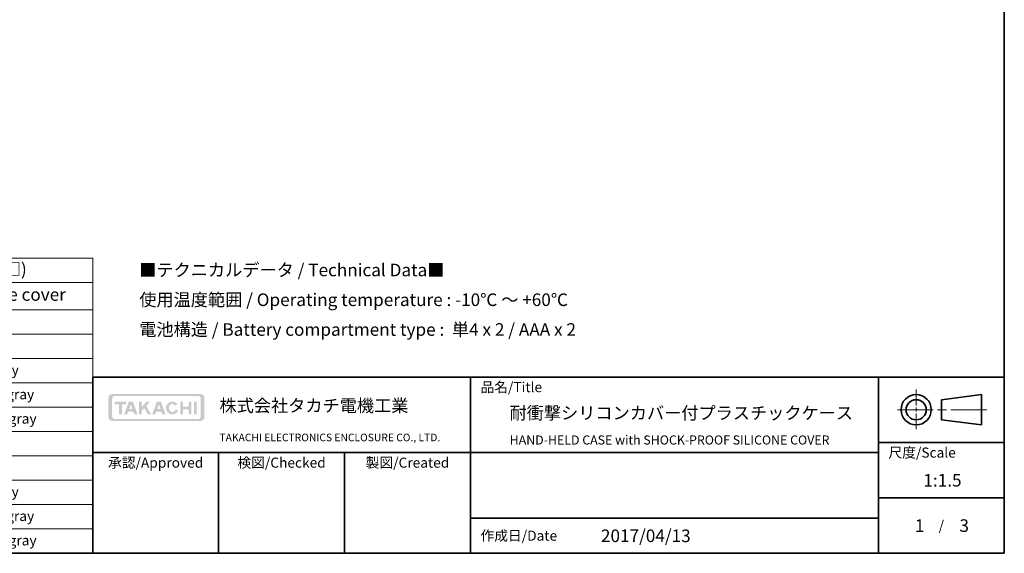
# Model space of a CAD drawing. Units: millimetres. Extents: x 0 to 4406, y 0 to 422.
# Drawn here: x 293 to 586, y 0 to 159 of the extents above; entities that cross this region are included whole.
import ezdxf
from ezdxf.enums import TextEntityAlignment as Align

# ---------------------------------------------------------------- set-up
doc = ezdxf.new("R2010")
doc.units = ezdxf.units.MM
doc.header["$LTSCALE"] = 1.5
doc.linetypes.add('CHAIN', pattern=[0.35429999999999995, 0.2362, -0.0295, 0.0591, -0.0295])
for name, color, linetype, lineweight in [('Border (ISO)', 7, 'Continuous', 35), ('Hatch (ISO)', 1, 'Continuous', 18), ('Symbol (ISO)', 7, 'Continuous', 18), ('Title (ISO)', 7, 'Continuous', 35)]:
    doc.layers.add(name, color=color, linetype=linetype, lineweight=lineweight)
doc.styles.add('Note Text (TK)', font='txt')
doc.styles.add('Note Text (TK2)', font='txt')
doc.styles.add('文字スタイル75', font='arial.ttf')

# ---------------------------------------------------------------- blocks, each defined once
blk = doc.blocks.new('図面枠 tk図枠')
at = {"layer": 'Border (ISO)'}
for p in [(405.4999999999999, 289), (14.50000000000001, 8.000000000000007)]:
    blk.add_line(p, (405.4999999999999, 8.000000000000007), dxfattribs=at)
blk = doc.blocks.new('表題欄 tk表題欄')
at = {"layer": 'Hatch (ISO)'}
h = blk.add_hatch(color=256, dxfattribs=at)
edge = h.paths.add_edge_path(flags=0)
edge.add_arc((95.57537688673352, 236.2990653650367), 0.5958259999999996, 269.9999999999897, 360)
edge.add_line((96.17120288673351, 236.2990653650368), (96.17120288673348, 239.7107813650365))
edge.add_arc((95.5753768867335, 239.7107813650366), 0.5958259999999996, 0, 90.0000000000068)
edge.add_line((95.57537688673342, 240.3066073650366), (79.13710888673356, 240.3066073650366))
edge.add_arc((79.13710888673353, 239.7107813650366), 0.5958259999999996, 89.99999999999744, 180)
edge.add_line((78.54128288673353, 239.7107813650365), (78.54128288673331, 236.2990653650368))
edge.add_arc((79.13710888673332, 236.2990653650365), 0.5958259999999996, 180, 270.0000000000231)
edge.add_line((79.13710888673356, 235.7032393650365), (95.57537688673342, 235.7032393650367))
edge = h.paths.add_edge_path()
edge.add_line((77.83935088673357, 239.9556413650366), (77.83935088673357, 236.0542053650368))
edge.add_arc((78.54128288673346, 236.0542053650367), 0.7019319999998935, 180, 270.0000000000087)
edge.add_line((78.54128288673357, 235.3522733650368), (96.17120288673352, 235.3522733650368))
edge.add_arc((96.17120288673351, 236.0542053650367), 0.7019319999998921, 270, 360)
edge.add_line((96.8731348867334, 236.0542053650368), (96.87313488673352, 239.9556413650366))
edge.add_arc((96.1712028867336, 239.9556413650367), 0.7019319999998921, 0, 90.00000000000873)
edge.add_line((96.17120288673348, 240.6575733650367), (78.54128288673357, 240.6575733650366))
edge.add_arc((78.54128288673357, 239.9556413650366), 0.7019319999999984, 90, 180)
for points in [[(79.07181288673355, 239.1476033650369), (79.07181288673355, 238.6578833650367), (79.92066088673353, 238.6578833650367), (79.92066088673353, 236.6581933650368), (80.50832488673353, 236.6581933650368), (80.50832488673353, 238.6578833650367), (81.35717288673355, 238.6578833650367), (81.35717288673355, 239.1476033650369)], [(85.68407849525303, 236.6581933650368), (84.9434673993943, 237.8918698287545), (84.41792288673358, 237.3246628822781), (84.41792288673358, 236.6581933650368), (83.89555488673355, 236.6581933650368), (83.89555488673355, 239.1476033650369), (84.41792288673358, 239.1476033650369), (84.41792288673358, 238.0993979968839), (85.38913556809511, 239.1476033650369), (86.10696490847272, 239.1476033650369), (85.31925422435492, 238.2974470774499), (86.30334488673353, 236.6581933650368)], [(92.09142939614459, 239.1476033650369), (92.09142939614459, 236.6581933650368), (92.60971639614465, 236.6581933650368), (92.60971639614465, 237.6580383650368), (93.76872039614462, 237.6580383650368), (93.76872039614462, 236.6581933650368), (94.28700739614459, 236.6581933650368), (94.28700739614459, 239.1476033650369), (93.76872039614462, 239.1476033650369), (93.76872039614462, 238.1477583650367), (92.60971639614465, 238.1477583650367), (92.60971639614465, 239.1476033650369)], [(94.84202339614467, 239.1476033650369), (94.84202339614467, 236.6581933650368), (95.36439139614473, 236.6581933650368), (95.36439139614473, 239.1476033650369)]]:
    blk.add_hatch(color=256, dxfattribs=at).paths.add_polyline_path(points)
h = blk.add_hatch(color=256, dxfattribs=at)
h.paths.add_polyline_path([(82.59020695886475, 237.7110913650368), (81.95242681460243, 237.7110913650368), (82.27131688673356, 238.5794973650367)], flags=0)
h.paths.add_polyline_path([(82.77903014574996, 237.1968853650368), (81.76360362771717, 237.1968853650368), (81.56578886050404, 236.6581933650368), (80.94907288673355, 236.6581933650368), (81.86321688673357, 239.1476033650369), (82.67941688673353, 239.1476033650369), (83.59356088673351, 236.6581933650368), (82.97684491296302, 236.6581933650368)])
h = blk.add_hatch(color=256, dxfattribs=at)
h.paths.add_polyline_path([(87.52707281460246, 237.7110913650368), (88.16485295886469, 237.7110913650368), (87.84596288673359, 238.5794973650367)], flags=0)
h.paths.add_polyline_path([(87.14043486050403, 236.6581933650368), (87.3382496277172, 237.1968853650368), (88.35367614574989, 237.1968853650368), (88.551490912963, 236.6581933650368), (89.16820688673343, 236.6581933650368), (88.25406288673352, 239.1476033650369), (87.43786288673356, 239.1476033650369), (86.52371888673358, 236.6581933650368)])
h = blk.add_hatch(color=256, dxfattribs=at)
edge = h.paths.add_edge_path()
edge.add_arc((90.52309888673334, 237.9028983650369), 1.273272000000011, 38.55054079078439, 336.5820184016556)
edge.add_line((91.69149139614446, 237.3968543650369), (91.17255542714857, 237.6216113977801))
edge.add_ellipse((90.52309888673352, 237.9028983650369), major_axis=(0, -0.7998759999999119), ratio=0.8673469387756529, start_angle=128.5505407907963, end_angle=426.582018401653, ccw=False)
edge.add_line((91.09381514418376, 238.3576891122095), (91.51887237036831, 238.6964075050431))
at = {"layer": 'Title (ISO)'}
for p, q in [((74.70882392282105, 244.052739026017), (255.7088239228211, 244.052739026017)), ((74.70882392282105, 209.052739026017), (74.70882392282105, 244.052739026017)), ((149.7088239228211, 244.052739026017), (149.7088239228211, 209.052739026017)), ((230.7088239228211, 244.052739026017), (230.7088239228211, 209.052739026017)), ((255.7088239228211, 244.052739026017), (255.7088239228211, 209.052739026017)), ((243.2088239228211, 239.552739026017), (251.2088239228211, 240.5527390260171)), ((251.2088239228211, 234.552739026017), (251.2088239228211, 240.5527390260171)), ((243.2088239228211, 239.552739026017), (243.2088239228211, 235.552739026017)), ((243.2088239228211, 235.552739026017), (251.2088239228211, 234.552739026017)), ((230.7088239228211, 231.052739026017), (255.7088239228211, 231.052739026017)), ((74.70882392282105, 229.052739026017), (230.7088239228211, 229.052739026017)), ((99.70882392282108, 229.052739026017), (99.70882392282108, 209.052739026017)), ((124.708823922821, 229.052739026017), (124.708823922821, 209.052739026017)), ((230.7088239228211, 220.052739026017), (255.7088239228211, 220.052739026017)), ((149.7088239228211, 216.052739026017), (230.7088239228211, 216.052739026017)), ((255.7088239228211, 209.052739026017), (74.70882392282105, 209.052739026017))]:
    blk.add_line(p, q, dxfattribs=at)
at = {"layer": 'Title (ISO)', "color": 4, "linetype": 'CHAIN', "lineweight": 18, "ltscale": 8.889559745788574}
blk.add_line((238.2088239228211, 241.552739026017), (238.2088239228211, 233.552739026017), dxfattribs=at)
at = {"layer": 'Title (ISO)', "color": 4, "linetype": 'CHAIN', "lineweight": 18, "ltscale": 20.00163269042969}
blk.add_line((252.2088239228211, 237.552739026017), (234.2088239228211, 237.552739026017), dxfattribs=at)
at = {"layer": 'Title (ISO)'}
for radius in [3, 2]:
    blk.add_circle((238.2088239228211, 237.552739026017), radius, dxfattribs=at)
at = {"layer": 'Title (ISO)', "color": 1, "char_height": 2.000000029802322, "line_spacing_factor": 1.5, "style": 'Note Text (TK)'}
for s, insert, attachment_point in [('\\fＭＳ Ｐゴシック|b0|i0;\\H2.0000;品名/Title', (151.708823922821, 242.052739026017), 4), ('\\fＭＳ Ｐゴシック|b0|i0;\\H2.0000;尺度/Scale', (232.7088239228211, 229.052739026017), 4), ('\\fＭＳ Ｐゴシック|b0|i0;\\H2.0000;承認/Approved', (87.20882392282108, 227.052739026017), 5), ('\\fＭＳ Ｐゴシック|b0|i0;\\H2.0000;検図/Checked', (112.208823922821, 227.052739026017), 5), ('\\fＭＳ Ｐゴシック|b0|i0;\\H2.0000;製図/Created', (137.2088239228211, 227.052739026017), 5), ('\\fＭＳ Ｐゴシック|b0|i0;\\H2.0000;作成日/Date', (151.708823922821, 212.552739026017), 4)]:
    blk.add_mtext(s, dxfattribs=dict(at, insert=insert, attachment_point=attachment_point))
at = {"layer": 'Title (ISO)', "color": 7, "line_spacing_factor": 1.5, "style": 'Note Text (TK)'}
for s, insert, char_height, attachment_point in [('株式会社タカチ電機工業', (99.87313488673345, 238.052739026017), 2.5, 4), ('\\fArial|b0|i0;\\H1.4986;TAKACHI ELECTRONICS ENCLOSURE CO., LTD.', (99.87313488673342, 232.052739026017), 1.49859994649887, 4), ('\\fＭＳ Ｐゴシック|b0|i0;\\H2.0000;/', (243.2088239228211, 214.552739026017), 2.000000029802322, 5)]:
    blk.add_mtext(s, dxfattribs=dict(at, insert=insert, char_height=char_height, attachment_point=attachment_point))
at = {"layer": 'Title (ISO)', "color": 7}
for tag, p, height, style in [('<品名>_001', (157.4673466500938, 235.6677958441988), 2.5, 'Note Text (TK)'), ('<Title>_001', (157.5074596583393, 230.6521250748138), 1.800000071525573, '文字スタイル75'), ('<尺度>_001', (239.6434830137302, 222.302739026017), 2.5, 'Note Text (TK)'), ('<ページ_No.>_001', (237.9488807410029, 213.302739026017), 2.5, 'Note Text (TK)'), ('<総ページ数>_001', (246.7997330137301, 213.302739026017), 2.5, 'Note Text (TK)'), ('作成日_001', (175.617914831912, 211.2814322078352), 2.5, 'Note Text (TK)')]:
    blk.add_attdef(tag, p, '', height=height, dxfattribs=dict(at, style=style))
at = {"layer": 'Title (ISO)', "color": 7, "style": 'Note Text (TK)'}
blk.add_attdef('<承認>', text='', height=2.5, dxfattribs=at).set_placement((87.20882392282108, 217.052739026017), align=Align.MIDDLE_CENTER)
blk = doc.blocks.new('テーブル1')
at = {"layer": 'Symbol (ISO)'}
for p, q in [((94.49999999999993, 66.5893561321497), (224.5, 66.5893561321497)), ((94.49999999999993, 66.5893561321497), (94.49999999999993, 61.76842032521965)), ((224.5, 66.5893561321497), (224.5, 61.76842032521965)), ((94.49999999999993, 61.76842032521965), (224.5, 61.76842032521965)), ((94.49999999999993, 61.76842032521965), (94.49999999999993, 56.32748451828959)), ((124.4999999999999, 61.76842032521965), (124.4999999999999, 56.32748451828959)), ((164.4999999999999, 61.76842032521965), (164.4999999999999, 56.32748451828959)), ((224.5, 61.76842032521965), (224.5, 56.32748451828959)), ((94.49999999999993, 56.32748451828959), (224.5, 56.32748451828959)), ((94.49999999999993, 56.32748451828959), (94.49999999999993, 8.000000000000005)), ((124.4999999999999, 56.32748451828959), (124.4999999999999, 8.000000000000005)), ((164.4999999999999, 56.32748451828959), (164.4999999999999, 8.000000000000005)), ((224.5, 56.32748451828959), (224.5, 8.000000000000005)), ((94.49999999999993, 51.49473606646062), (224.5, 51.49473606646062)), ((94.49999999999993, 46.66198761463166), (224.5, 46.66198761463166)), ((94.49999999999993, 41.8292391628027), (224.5, 41.8292391628027)), ((94.49999999999993, 36.99649071097375), (224.5, 36.99649071097375)), ((94.49999999999993, 32.16374225914479), (224.5, 32.16374225914479)), ((94.49999999999993, 27.33099380731584), (224.5, 27.33099380731584)), ((94.49999999999993, 22.49824535548687), (224.5, 22.49824535548687)), ((94.49999999999993, 17.66549690365792), (224.5, 17.66549690365792)), ((94.49999999999993, 12.83274845182896), (224.5, 12.83274845182896)), ((94.49999999999993, 8.000000000000005), (224.5, 8.000000000000005))]:
    blk.add_line(p, q, dxfattribs=at)
at = {"layer": 'Symbol (ISO)', "color": 7, "attachment_point": 7}
for s, insert, char_height, style in [('色仕様（型番末尾□□） / Color Type (End of product number□□)', (106.928843600652, 62.40257245391609), 2.5, 'Note Text (TK)'), ('記号 / Code', (99.86426974224727, 57.42514531761409), 2.5, 'Note Text (TK)'), ('ケース / Case', (133.4566203187917, 57.48362488746645), 2.5, 'Note Text (TK)'), ('シリコンカバー / Silicone cover', (170.2183166574453, 57.35935585275294), 2.5, 'Note Text (TK)'), ('D O', (107.232220536582, 52.89356645471418), 2.000000029802322, 'Note Text (TK2)'), ('\u3000ダークグレー / Dark gray', (125.6999999999999, 52.44327405393125), 2.000000029802322, 'Note Text (TK2)'), ('\u3000\u3000\u3000\u3000\u3000\u3000オレンジ / Orange', (165.6999999999999, 52.4783617436886), 2.000000029802322, 'Note Text (TK2)'), ('D G', (107.273156112544, 48.0549700497417), 2.000000029802322, 'Note Text (TK2)'), ('\u3000ダークグレー / Dark gray', (125.6999999999999, 47.6105256021023), 2.000000029802322, 'Note Text (TK2)'), ('\u3000\u3000\u3000\u3000\u3000\u3000グリーン / Green', (165.6999999999999, 47.69239694029095), 2.000000029802322, 'Note Text (TK2)'), ('D N', (107.3316357196493, 43.24561342503876), 2.000000029802322, 'Note Text (TK2)'), ('\u3000ダークグレー / Dark gray', (125.6999999999999, 42.77777715027333), 2.000000029802322, 'Note Text (TK2)'), ('\u3000\u3000\u3000\u3000\u3000\u3000ネイビーブルー / Navy', (165.6999999999999, 42.78362509235741), 2.000000029802322, 'Note Text (TK2)'), ('D D', (107.3199397982282, 38.41286497320981), 2.000000029802322, 'Note Text (TK2)'), ('\u3000ダークグレー / Dark gray', (125.6999999999999, 37.94502869844438), 2.000000029802322, 'Note Text (TK2)'), ('\u3000\u3000\u3000\u3000\u3000\u3000ダークグレー / Dark gray', (165.6999999999999, 37.94502869844438), 2.000000029802322, 'Note Text (TK2)'), ('D L', (107.4836824000997, 33.58011652138085), 2.000000029802322, 'Note Text (TK2)'), ('\u3000ダークグレー / Dark gray', (125.6999999999999, 33.11228024661542), 2.000000029802322, 'Note Text (TK2)'), ('\u3000\u3000\u3000\u3000\u3000\u3000ライトグレー / Light gray', (165.6999999999999, 33.11228024661542), 2.000000029802322, 'Note Text (TK2)'), ('W O', (106.8998691341586, 28.72397624242586), 2.000000029802322, 'Note Text (TK2)'), ('\u3000オフホワイト / Off-white', (125.6999999999999, 28.47251421883703), 2.000000029802322, 'Note Text (TK2)'), ('\u3000\u3000\u3000\u3000\u3000\u3000オレンジ / Orange', (165.6999999999999, 28.31461948454381), 2.000000029802322, 'Note Text (TK2)'), ('W G', (106.9408047101207, 23.8912277905969), 2.000000029802322, 'Note Text (TK2)'), ('\u3000オフホワイト / Off-white', (125.6999999999999, 23.63976576700807), 2.000000029802322, 'Note Text (TK2)'), ('\u3000\u3000\u3000\u3000\u3000\u3000グリーン / Green', (165.6999999999999, 23.52865468114615), 2.000000029802322, 'Note Text (TK2)'), ('W N', (106.999284317226, 19.07017526018899), 2.000000029802322, 'Note Text (TK2)'), ('\u3000オフホワイト / Off-white', (125.6999999999999, 18.80701731517911), 2.000000029802322, 'Note Text (TK2)'), ('\u3000\u3000\u3000\u3000\u3000\u3000ネイビーブルー / Navy', (165.6999999999999, 18.61988283321261), 2.000000029802322, 'Note Text (TK2)'), ('W D', (106.9875883958049, 14.23742680836004), 2.000000029802322, 'Note Text (TK2)'), ('\u3000オフホワイト / Off-white', (125.6999999999999, 13.97426886335016), 2.000000029802322, 'Note Text (TK2)'), ('\u3000\u3000\u3000\u3000\u3000\u3000ダークグレー / Dark gray', (165.6999999999999, 13.78128643929959), 2.000000029802322, 'Note Text (TK2)'), ('W L', (107.151331146688, 9.404678356531077), 2.000000029802322, 'Note Text (TK2)'), ('\u3000オフホワイト / Off-white', (125.6999999999999, 9.1415204115212), 2.000000029802322, 'Note Text (TK2)'), ('\u3000\u3000\u3000\u3000\u3000\u3000ライトグレー / Light gray', (165.6999999999999, 8.94853798747063), 2.000000029802322, 'Note Text (TK2)')]:
    blk.add_mtext(s, dxfattribs=dict(at, insert=insert, char_height=char_height, style=style))

msp = doc.modelspace()

# ---------------------------------------------------------------- block references
at = {"xscale": 1.5, "yscale": 1.5, "zscale": 1.5}
for name in ['図面枠 tk図枠', 'テーブル1']:
    msp.add_blockref(name, (-21.75000000000002, -12.00000000000001), dxfattribs=at)
msp.add_blockref('表題欄 tk表題欄', (202.9367641157683, -313.5791085390255), dxfattribs=at).add_auto_attribs({'<品名>_001': '耐衝撃シリコンカバー付プラスチックケース', '<尺度>_001': '1:1.5', '作成日_001': '2017/04/13', '<Title>_001': 'HAND-HELD CASE with SHOCK-PROOF SILICONE COVER', '<ページ_No.>_001': '1', '<総ページ数>_001': '3'})

# ---------------------------------------------------------------- texts
at = {"layer": 'Symbol (ISO)', "color": 7, "insert": (328.8567251965212, 75.52052395425213), "char_height": 3.75, "width": 140.0657844543457, "attachment_point": 4, "line_spacing_factor": 1.418181777000427, "style": 'Note Text (TK)'}
msp.add_mtext('{\\fＭＳ Ｐゴシック|b0|i0;■テクニカルデータ / Technical Data■\\P\\fＭＳ Ｐゴシック|b0|i0;使用温度範囲 / Operating temperature : -10℃ ～ +60℃\\P\\fＭＳ Ｐゴシック|b0|i0;電池構造 / Battery compartment type :  単4 x 2 / AAA x 2}', dxfattribs=at)

doc.saveas('drawing.dxf')
